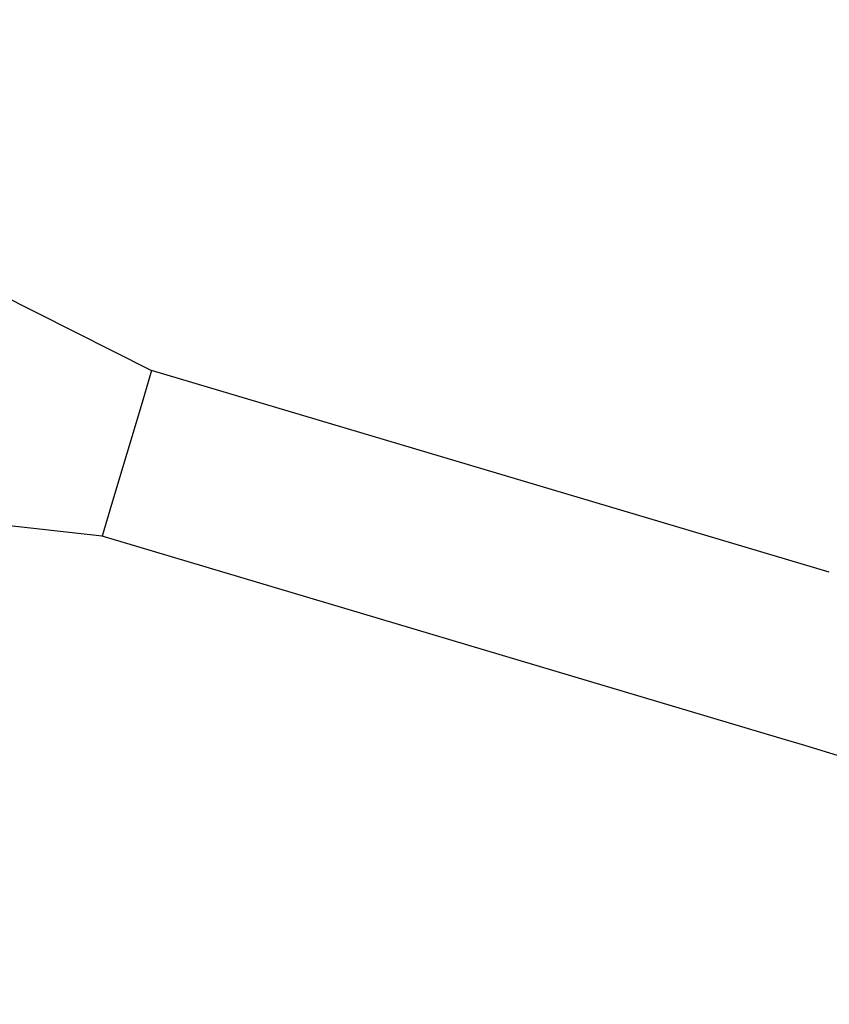
# Model space of a CAD drawing. Units: millimetres. Extents: x 0 to 55613, y -1977 to 10500.
# Drawn here: x 12342 to 12468, y 8611 to 8764 of the extents above; entities that cross this region are included whole.
import ezdxf

# ---------------------------------------------------------------- set-up
doc = ezdxf.new("R2010")
doc.units = ezdxf.units.MM
doc.header["$LTSCALE"] = 25
doc.layers.add('Sichtbar (ISO)', color=7, linetype='Continuous', lineweight=25)
doc.layers.add('Symbol (ISO)', color=7, linetype='Continuous', lineweight=18)
doc.styles.add('Bemaßung', font='tahoma.ttf')
doc.dimstyles.new('Standard - Methode 2a (DIN)$7', dxfattribs={"dimscale": 25, "dimtxt": 3.5, "dimasz": 2.5, "dimexe": 3.175, "dimexo": 0.8, "dimgap": 0.8, "dimtad": 1, "dimtih": 1, "dimtoh": 1, "dimrnd": 1e-08, "dimtxsty": 'Bemaßung', "dimcen": 0.09, "dimdle": 10, "dimclrd": 256, "dimclre": 256, "dimclrt": 7, "dimazin": 2, "dimtfac": 1, "dimtmove": 0, "dimatfit": 3, "dimfxl": 1, "dimtolj": 1, "dimlwd": -1, "dimlwe": -1, "dimarcsym": 0})

msp = doc.modelspace()

# ---------------------------------------------------------------- linework, layer by layer
at = {"layer": 'Sichtbar (ISO)'}
for p, q in [((12316.87, 8732.61), (12362.23, 8709.75)), ((12362.23, 8709.75), (12360.76, 8704.8)), ((12467.66, 8678.37), (12362.23, 8709.75)), ((12360.76, 8704.8), (12358.4, 8696.86)), ((12358.4, 8696.86), (12356.03, 8688.92)), ((12354.56, 8683.97), (12304.08, 8689.64)), ((12356.03, 8688.92), (12354.56, 8683.97)), ((12459.99, 8652.58), (12354.56, 8683.97))]:
    msp.add_line(p, q, dxfattribs=at)
msp.add_circle((11776.24, 7756.43), 1003, dxfattribs=at)
msp.add_arc((12178.52, 7707.04), 986.55, 43.40232, 73.42299, dxfattribs=at)

# ---------------------------------------------------------------- leaders
at = {"layer": 'Symbol (ISO)', "color": 20, "true_color": 0xe92f07, "annotation_type": 0, "has_hookline": 1, "hookline_direction": 0, "text_width": 630.95}
msp.add_leader([(12091.24, 8734.88), (12299.65, 8945.48), (12362.15, 8945.48)], dimstyle='Standard - Methode 2a (DIN)$7', override={"dimgap": 0, "dimtad": 1}, dxfattribs=at)

doc.saveas('drawing.dxf')
